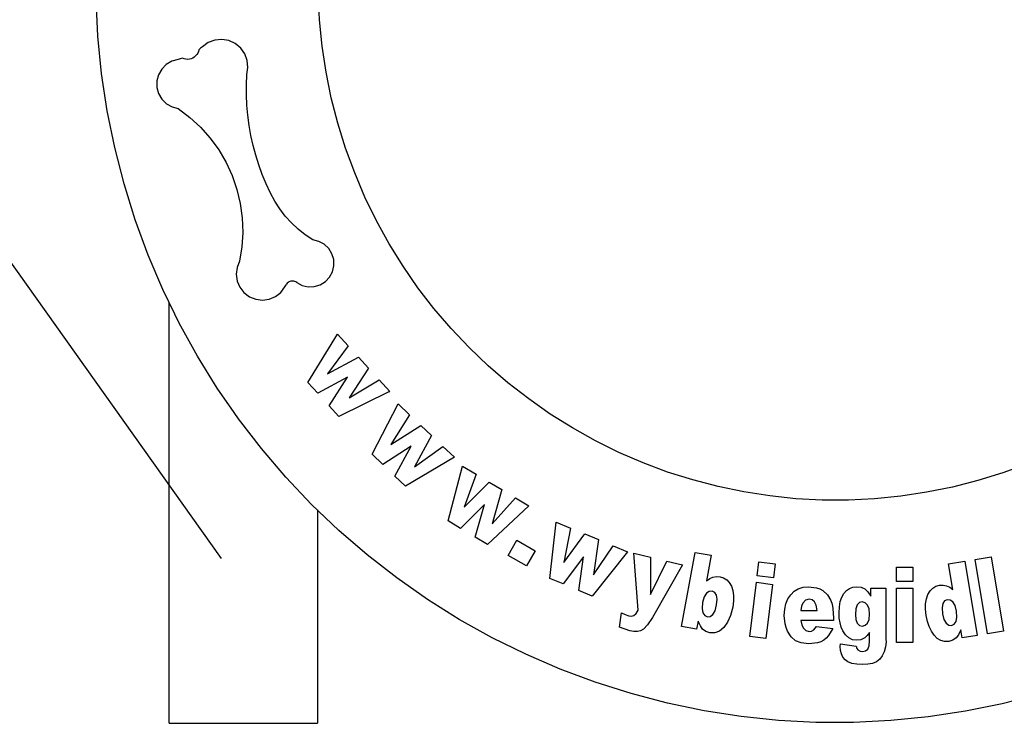
# Model space of a CAD drawing. Units: millimetres. Extents: x 287 to 3551, y 1686 to 3297.
# Drawn here: x 1880 to 2545, y 2262 to 2736 of the extents above; entities that cross this region are included whole.
import ezdxf

# ---------------------------------------------------------------- set-up
doc = ezdxf.new("R2010")
doc.units = ezdxf.units.MM

msp = doc.modelspace()

# ---------------------------------------------------------------- linework, layer by layer
for p, q in [((1612.32, 2940.79), (2016.42, 2372.89)), ((2082.92, 2736.2), (2082.06, 2753.9)), ((1933.31, 2725.14), (1932.08, 2750.44)), ((2084.67, 2718.56), (2082.92, 2736.2)), ((1935.81, 2699.94), (1933.31, 2725.14)), ((2007.72, 2720.91), (2003.82, 2718.14)), ((2012.21, 2722.57), (2007.72, 2720.91)), ((2016.97, 2723.02), (2012.21, 2722.57)), ((2021.68, 2722.22), (2016.97, 2723.02)), ((2026.03, 2720.23), (2021.68, 2722.22)), ((2029.72, 2717.18), (2026.03, 2720.23)), ((1999.28, 2711.92), (1998.38, 2711.14)), ((2000.06, 2712.83), (1999.28, 2711.92)), ((2000.68, 2713.85), (2000.06, 2712.83)), ((2001.15, 2714.95), (2000.68, 2713.85)), ((2001.44, 2716.11), (2001.15, 2714.95)), ((2002.65, 2717.1), (2001.44, 2716.11)), ((2003.82, 2718.14), (2002.65, 2717.1)), ((2032.49, 2713.28), (2029.72, 2717.18)), ((2034.15, 2708.8), (2032.49, 2713.28)), ((2087.32, 2701.03), (2084.67, 2718.56)), ((1979.44, 2706.13), (1976.38, 2703.03)), ((1983.21, 2708.33), (1979.44, 2706.13)), ((1987.41, 2709.48), (1983.21, 2708.33)), ((1988.93, 2709.86), (1987.41, 2709.48)), ((1990.43, 2710.3), (1988.93, 2709.86)), ((1991.55, 2709.89), (1990.43, 2710.3)), ((1992.73, 2709.65), (1991.55, 2709.89)), ((1993.92, 2709.59), (1992.73, 2709.65)), ((1995.11, 2709.72), (1993.92, 2709.59)), ((1996.27, 2710.02), (1995.11, 2709.72)), ((1997.37, 2710.5), (1996.27, 2710.02)), ((1998.38, 2711.14), (1997.37, 2710.5)), ((2034.6, 2704.03), (2034.15, 2708.8)), ((1939.59, 2674.9), (1935.81, 2699.94)), ((1974.22, 2699.24), (1973.11, 2695.02)), ((1976.38, 2703.03), (1974.22, 2699.24)), ((2033.52, 2692.45), (2033.8, 2699.32)), ((2033.8, 2699.32), (2034.6, 2704.03)), ((2090.84, 2683.66), (2087.32, 2701.03)), ((1973.11, 2695.02), (1973.13, 2690.66)), ((2033.54, 2685.57), (2033.52, 2692.45)), ((1973.13, 2690.66), (1974.28, 2686.46)), ((1974.28, 2686.46), (1976.48, 2682.69)), ((2033.86, 2678.7), (2033.54, 2685.57)), ((1976.48, 2682.69), (1979.58, 2679.63)), ((1979.58, 2679.63), (1983.37, 2677.47)), ((2034.47, 2671.86), (2033.86, 2678.7)), ((2095.25, 2666.5), (2090.84, 2683.66)), ((1944.64, 2650.08), (1939.59, 2674.9)), ((1983.37, 2677.47), (1987.59, 2676.36)), ((1987.59, 2676.36), (1995.41, 2670.45)), ((1995.41, 2670.45), (2002.62, 2663.8)), ((2035.37, 2665.04), (2034.47, 2671.86)), ((2100.52, 2649.57), (2095.25, 2666.5)), ((2002.62, 2663.8), (2009.13, 2656.47)), ((2036.57, 2658.27), (2035.37, 2665.04)), ((2009.13, 2656.47), (2014.9, 2648.54)), ((2038.06, 2651.56), (2036.57, 2658.27)), ((1950.93, 2625.55), (1944.64, 2650.08)), ((2014.9, 2648.54), (2019.85, 2640.08)), ((2039.83, 2644.91), (2038.06, 2651.56)), ((2106.64, 2632.94), (2100.52, 2649.57)), ((2019.85, 2640.08), (2023.95, 2631.17)), ((2041.89, 2638.35), (2039.83, 2644.91)), ((2044.23, 2631.89), (2041.89, 2638.35)), ((2113.59, 2616.63), (2106.64, 2632.94)), ((1958.46, 2601.37), (1950.93, 2625.55)), ((2023.95, 2631.17), (2027.15, 2621.9)), ((2046.85, 2625.53), (2044.23, 2631.89)), ((2049.74, 2619.29), (2046.85, 2625.53)), ((2027.15, 2621.9), (2029.42, 2612.36)), ((2052.67, 2613.87), (2049.74, 2619.29)), ((2029.42, 2612.36), (2030.75, 2602.65)), ((2056.03, 2608.69), (2052.67, 2613.87)), ((2121.36, 2600.7), (2113.59, 2616.63)), ((2059.8, 2603.81), (2056.03, 2608.69)), ((1967.2, 2577.6), (1958.46, 2601.37)), ((2030.75, 2602.65), (2031.11, 2592.85)), ((2063.95, 2599.25), (2059.8, 2603.81)), ((2068.46, 2595.03), (2063.95, 2599.25)), ((2129.93, 2585.18), (2121.36, 2600.7)), ((2031.11, 2592.85), (2030.5, 2583.06)), ((2073.29, 2591.2), (2068.46, 2595.03)), ((2078.42, 2587.77), (2073.29, 2591.2)), ((2082.45, 2586.82), (2078.42, 2587.77)), ((2086.11, 2584.86), (2082.45, 2586.82)), ((2030.5, 2583.06), (2028.94, 2573.38)), ((2089.13, 2582.02), (2086.11, 2584.86)), ((2091.32, 2578.49), (2089.13, 2582.02)), ((2139.27, 2570.12), (2129.93, 2585.18)), ((1977.14, 2554.3), (1967.2, 2577.6)), ((2028.94, 2573.38), (2027.21, 2569.13)), ((2092.52, 2574.52), (2091.32, 2578.49)), ((2092.65, 2570.37), (2092.52, 2574.52)), ((2027.21, 2569.13), (2026.65, 2564.58)), ((2089.74, 2562.67), (2091.7, 2566.33)), ((2091.7, 2566.33), (2092.65, 2570.37)), ((2149.37, 2555.55), (2139.27, 2570.12)), ((2026.65, 2564.58), (2027.28, 2560.04)), ((2027.28, 2560.04), (2029.07, 2555.81)), ((2062.27, 2559.39), (2061.68, 2559.01)), ((2062.9, 2559.67), (2062.27, 2559.39)), ((2063.57, 2559.87), (2062.9, 2559.67)), ((2064.26, 2559.97), (2063.57, 2559.87)), ((2064.96, 2559.98), (2064.26, 2559.97)), ((2065.65, 2559.88), (2064.96, 2559.98)), ((2066.32, 2559.69), (2065.65, 2559.88)), ((2066.96, 2559.41), (2066.32, 2559.69)), ((2067.56, 2559.05), (2066.96, 2559.41)), ((2067.56, 2559.05), (2071.21, 2557.09)), ((2083.37, 2557.47), (2086.9, 2559.65)), ((2086.9, 2559.65), (2089.74, 2562.67)), ((1985.26, 2537.65), (1977.14, 2554.3)), ((2029.07, 2555.81), (2031.89, 2552.2)), ((2056.73, 2552.38), (2059.49, 2556.04)), ((2059.49, 2556.04), (2060.3, 2557.46)), ((2060.68, 2558.04), (2060.3, 2557.46)), ((2061.15, 2558.56), (2060.68, 2558.04)), ((2061.68, 2559.01), (2061.15, 2558.56)), ((2071.21, 2557.09), (2075.25, 2556.14)), ((2075.25, 2556.14), (2079.4, 2556.27)), ((2079.4, 2556.27), (2083.37, 2557.47)), ((2160.18, 2541.51), (2149.37, 2555.55)), ((2031.89, 2552.2), (2035.55, 2549.43)), ((2035.55, 2549.43), (2039.8, 2547.71)), ((2039.8, 2547.71), (2044.35, 2547.14)), ((2044.35, 2547.14), (2048.89, 2547.78)), ((2048.89, 2547.78), (2053.11, 2549.56)), ((2053.11, 2549.56), (2056.73, 2552.38)), ((1981.46, 2261.69), (1981.46, 2545.44)), ((2171.7, 2528.04), (2160.18, 2541.51)), ((1988.24, 2531.54), (1985.26, 2537.65)), ((2000.48, 2509.37), (1988.24, 2531.54)), ((2183.88, 2515.16), (2171.7, 2528.04)), ((2075.07, 2491.68), (2095.09, 2524.29)), ((2095.09, 2524.29), (2102.26, 2516.42)), ((2102.26, 2516.42), (2088.24, 2497.44)), ((2196.7, 2502.92), (2183.88, 2515.16)), ((2013.83, 2487.85), (2000.48, 2509.37)), ((2088.24, 2497.44), (2109.28, 2508.71)), ((2109.28, 2508.71), (2115.97, 2501.35)), ((2115.97, 2501.35), (2102.9, 2481.25)), ((2210.13, 2491.35), (2196.7, 2502.92)), ((2101.84, 2495.13), (2081.69, 2484.4)), ((2089.39, 2475.94), (2101.84, 2495.13)), ((2102.9, 2481.25), (2123.17, 2493.44)), ((2123.17, 2493.44), (2130.27, 2485.63)), ((2025.25, 2471.36), (2013.83, 2487.85)), ((2081.69, 2484.4), (2075.07, 2491.68)), ((2224.12, 2480.47), (2210.13, 2491.35)), ((2130.25, 2485.59), (2095.98, 2468.7)), ((2130.25, 2485.59), (2130.27, 2485.63)), ((2130.29, 2485.61), (2130.25, 2485.59)), ((2130.27, 2485.63), (2130.29, 2485.61)), ((2238.64, 2470.31), (2224.12, 2480.47)), ((2095.98, 2468.7), (2089.39, 2475.94)), ((2118.4, 2443.14), (2135.98, 2477.14)), ((2135.98, 2477.14), (2143.7, 2469.81)), ((2028.25, 2467.03), (2025.25, 2471.36)), ((2043.71, 2446.97), (2028.25, 2467.03)), ((2143.7, 2469.81), (2131.11, 2449.85)), ((2253.67, 2460.9), (2238.64, 2470.31)), ((2131.11, 2449.85), (2151.26, 2462.63)), ((2151.26, 2462.63), (2158.48, 2455.79)), ((2269.14, 2452.26), (2253.67, 2460.9)), ((2158.48, 2455.79), (2146.91, 2434.78)), ((2060.16, 2427.71), (2043.71, 2446.97)), ((2144.84, 2448.54), (2125.54, 2436.37)), ((2133.83, 2428.5), (2144.84, 2448.54)), ((2146.91, 2434.78), (2166.24, 2448.42)), ((2166.24, 2448.42), (2173.92, 2441.14)), ((2285.04, 2444.42), (2269.14, 2452.26)), ((2125.54, 2436.37), (2118.4, 2443.14)), ((2173.92, 2441.14), (2140.94, 2421.76)), ((2301.31, 2437.39), (2285.04, 2444.42)), ((2169.7, 2398.22), (2179.42, 2435.18)), ((2179.42, 2435.18), (2179.44, 2435.23)), ((2179.46, 2435.21), (2179.42, 2435.18)), ((2179.46, 2435.21), (2179.42, 2435.18)), ((2179.44, 2435.23), (2179.46, 2435.21)), ((2179.46, 2435.21), (2188.57, 2429.76)), ((2317.92, 2431.2), (2301.31, 2437.39)), ((2560.86, 2436.82), (2544.23, 2430.7)), ((2077.57, 2409.32), (2060.16, 2427.71)), ((2140.94, 2421.76), (2133.83, 2428.5)), ((2188.57, 2429.76), (2180.63, 2407.54)), ((2334.82, 2425.86), (2317.92, 2431.2)), ((2544.23, 2430.7), (2527.3, 2425.43)), ((2180.63, 2407.54), (2197.52, 2424.41)), ((2197.52, 2424.41), (2206.05, 2419.3)), ((2351.97, 2421.38), (2334.82, 2425.86)), ((2369.33, 2417.77), (2351.97, 2421.38)), ((2510.13, 2421.03), (2492.76, 2417.5)), ((2527.3, 2425.43), (2510.13, 2421.03)), ((2206.05, 2419.3), (2199.35, 2396.27)), ((2199.35, 2396.27), (2215.24, 2413.8)), ((2215.24, 2413.8), (2224.31, 2408.37)), ((2386.84, 2415.05), (2369.33, 2417.77)), ((2404.47, 2413.22), (2386.84, 2415.05)), ((2422.17, 2412.28), (2404.47, 2413.22)), ((2457.6, 2413.1), (2439.9, 2412.24)), ((2475.24, 2414.85), (2457.6, 2413.1)), ((2492.76, 2417.5), (2475.24, 2414.85)), ((2095.89, 2391.83), (2077.57, 2409.32)), ((2194.32, 2409.26), (2178.14, 2393.16)), ((2187.95, 2387.29), (2194.32, 2409.26)), ((2224.31, 2408.37), (2196.36, 2382.26)), ((2439.9, 2412.24), (2422.17, 2412.28)), ((2081.46, 2405.61), (2081.46, 2261.69)), ((2178.14, 2393.16), (2169.7, 2398.22)), ((2238.36, 2359.42), (2242.59, 2397.46)), ((2242.59, 2397.46), (2252.42, 2393.38)), ((2252.42, 2393.38), (2247.81, 2370.24)), ((2115.07, 2375.29), (2095.89, 2391.83)), ((2196.36, 2382.26), (2187.95, 2387.29)), ((2247.81, 2370.24), (2262.05, 2389.39)), ((2262.05, 2389.39), (2271.24, 2385.59)), ((2210.33, 2374.96), (2216.21, 2385.14)), ((2216.21, 2385.14), (2228.44, 2378.08)), ((2271.24, 2385.59), (2267.97, 2361.83)), ((2267.97, 2361.83), (2281.13, 2381.49)), ((2281.13, 2381.49), (2290.9, 2377.44)), ((2135.06, 2359.75), (2115.07, 2375.29)), ((2222.56, 2367.9), (2210.33, 2374.96)), ((2228.44, 2378.08), (2222.56, 2367.9)), ((2261.1, 2373.94), (2247.45, 2355.66)), ((2258.01, 2351.28), (2261.1, 2373.94)), ((2290.9, 2377.44), (2267.06, 2347.53)), ((2294.98, 2376.52), (2306.27, 2373.79)), ((2298.05, 2337.97), (2294.98, 2376.52)), ((2306.27, 2373.79), (2306.27, 2348.61)), ((2327.36, 2327.06), (2336.43, 2376.98)), ((2336.43, 2376.98), (2347.37, 2375)), ((2347.37, 2375), (2344.22, 2357.7)), ((2525.5, 2372.17), (2536.38, 2373.97)), ((2536.38, 2373.97), (2544.67, 2323.91)), ((2306.27, 2348.61), (2317.37, 2371.1)), ((2327.91, 2368.55), (2307.6, 2333.06)), ((2317.37, 2371.1), (2327.91, 2368.55)), ((2378.39, 2361.15), (2379.57, 2370.66)), ((2379.57, 2370.66), (2390.49, 2369.3)), ((2390.49, 2369.3), (2389.31, 2359.79)), ((2472.35, 2366.92), (2483.35, 2366.92)), ((2472.35, 2357.33), (2472.35, 2366.92)), ((2483.35, 2366.92), (2483.35, 2357.33)), ((2507.54, 2369.2), (2518.51, 2371.01)), ((2510.41, 2351.85), (2507.54, 2369.2)), ((2518.51, 2371.01), (2526.8, 2320.95)), ((2533.79, 2322.11), (2525.5, 2372.17)), ((2155.81, 2345.23), (2135.06, 2359.75)), ((2346.3, 2359.29), (2348.5, 2360.3)), ((2348.5, 2360.3), (2350.82, 2360.72)), ((2350.82, 2360.72), (2353.26, 2360.56)), ((2353.26, 2360.56), (2355.68, 2359.81)), ((2355.68, 2359.81), (2357.76, 2358.51)), ((2389.31, 2359.79), (2378.39, 2361.15)), ((2247.45, 2355.66), (2238.36, 2359.42)), ((2344.22, 2357.7), (2346.3, 2359.29)), ((2357.76, 2358.51), (2359.52, 2356.66)), ((2359.52, 2356.66), (2360.94, 2354.25)), ((2360.94, 2354.25), (2361.94, 2351.35)), ((2373.3, 2320.31), (2377.84, 2356.79)), ((2377.84, 2356.79), (2388.76, 2355.43)), ((2388.76, 2355.43), (2384.22, 2318.95)), ((2406.13, 2352.44), (2409.32, 2353.44)), ((2409.32, 2353.44), (2412.91, 2353.77)), ((2412.91, 2353.77), (2418.43, 2353.17)), ((2418.43, 2353.17), (2420.7, 2352.43)), ((2440.64, 2352.64), (2442.89, 2353.49)), ((2442.89, 2353.49), (2445.39, 2353.77)), ((2445.39, 2353.77), (2448.45, 2353.41)), ((2448.45, 2353.41), (2450.92, 2352.32)), ((2483.35, 2357.33), (2472.35, 2357.33)), ((2496.87, 2352.87), (2498.98, 2354.14)), ((2498.98, 2354.14), (2501.42, 2354.85)), ((2501.42, 2354.85), (2503.88, 2354.98)), ((2503.88, 2354.98), (2506.2, 2354.52)), ((2506.2, 2354.52), (2508.38, 2353.48)), ((2508.38, 2353.48), (2510.41, 2351.85)), ((2267.06, 2347.53), (2258.01, 2351.28)), ((2342.55, 2346.92), (2341.52, 2343.27)), ((2344.07, 2349.37), (2342.55, 2346.92)), ((2345.96, 2350.65), (2344.07, 2349.37)), ((2348.06, 2350.81), (2345.96, 2350.65)), ((2349.67, 2350), (2348.06, 2350.81)), ((2350.82, 2348.23), (2349.67, 2350)), ((2351.32, 2345.47), (2350.82, 2348.23)), ((2361.94, 2351.35), (2362.42, 2348.01)), ((2362.42, 2348.01), (2362.39, 2344.22)), ((2399.11, 2345.57), (2401, 2348.44)), ((2401, 2348.44), (2403.36, 2350.77)), ((2403.36, 2350.77), (2406.13, 2352.44)), ((2420.7, 2352.43), (2422.64, 2351.38)), ((2422.64, 2351.38), (2425.79, 2348.46)), ((2425.79, 2348.46), (2428.08, 2344.46)), ((2434.46, 2343.75), (2435.48, 2346.76)), ((2435.48, 2346.76), (2436.9, 2349.27)), ((2436.9, 2349.27), (2438.64, 2351.24)), ((2438.64, 2351.24), (2440.64, 2352.64)), ((2450.92, 2352.32), (2453.02, 2350.39)), ((2453.02, 2350.39), (2454.99, 2347.5)), ((2454.99, 2352.94), (2465.29, 2352.94)), ((2454.99, 2347.5), (2454.99, 2352.94)), ((2465.29, 2352.94), (2465.29, 2318.22)), ((2472.35, 2352.94), (2483.35, 2352.94)), ((2472.35, 2316.18), (2472.35, 2352.94)), ((2483.35, 2352.94), (2483.35, 2316.18)), ((2492.6, 2345.75), (2493.64, 2348.65)), ((2493.64, 2348.65), (2495.09, 2351.04)), ((2495.09, 2351.04), (2496.87, 2352.87)), ((2177.28, 2331.79), (2155.81, 2345.23)), ((2341.52, 2343.27), (2341.13, 2339.19)), ((2349.88, 2337.59), (2350.96, 2341.7)), ((2350.96, 2341.7), (2351.32, 2345.47)), ((2361.84, 2340), (2360.44, 2334.5)), ((2362.39, 2344.22), (2361.84, 2340)), ((2396.95, 2338.59), (2397.76, 2342.29)), ((2397.76, 2342.29), (2399.11, 2345.57)), ((2408.36, 2340.69), (2407.91, 2337.81)), ((2409.18, 2342.76), (2408.36, 2340.69)), ((2411.01, 2344.76), (2409.18, 2342.76)), ((2413.37, 2345.43), (2411.01, 2344.76)), ((2415.42, 2344.99), (2413.37, 2345.43)), ((2417.03, 2343.66), (2415.42, 2344.99)), ((2418.16, 2341.32), (2417.03, 2343.66)), ((2418.75, 2337.81), (2418.16, 2341.32)), ((2428.08, 2344.46), (2428.9, 2342.02)), ((2428.9, 2342.02), (2429.48, 2339.24)), ((2433.65, 2336.19), (2433.85, 2340.22)), ((2433.85, 2340.22), (2434.46, 2343.75)), ((2445.89, 2341.6), (2444.94, 2339)), ((2447.36, 2343.07), (2445.89, 2341.6)), ((2449.25, 2343.56), (2447.36, 2343.07)), ((2451.2, 2343.03), (2449.25, 2343.56)), ((2452.82, 2341.43), (2451.2, 2343.03)), ((2453.92, 2338.83), (2452.82, 2341.43)), ((2492.05, 2338.57), (2492.07, 2342.39)), ((2492.07, 2342.39), (2492.6, 2345.75)), ((2503.66, 2342.49), (2503.15, 2339.63)), ((2504.84, 2344.23), (2503.66, 2342.49)), ((2506.5, 2345.03), (2504.84, 2344.23)), ((2508.56, 2344.83), (2506.5, 2345.03)), ((2510.42, 2343.52), (2508.56, 2344.83)), ((2511.92, 2341.05), (2510.42, 2343.52)), ((2512.89, 2337.38), (2511.92, 2341.05)), ((2285.39, 2326.53), (2286.86, 2336.29)), ((2286.86, 2336.29), (2289.13, 2334.99)), ((2289.13, 2334.99), (2291.78, 2334.1)), ((2291.78, 2334.1), (2293.55, 2333.96)), ((2293.55, 2333.96), (2295.11, 2334.47)), ((2295.11, 2334.47), (2296.56, 2335.76)), ((2296.56, 2335.76), (2298.05, 2337.97)), ((2307.6, 2333.06), (2304.37, 2328.05)), ((2341.13, 2339.19), (2341.66, 2336.26)), ((2341.66, 2336.26), (2342.93, 2334.41)), ((2342.93, 2334.41), (2344.75, 2333.54)), ((2344.75, 2333.54), (2346.63, 2333.73)), ((2346.63, 2333.73), (2348.39, 2335)), ((2348.39, 2335), (2349.88, 2337.59)), ((2360.44, 2334.5), (2358.4, 2329.84)), ((2396.68, 2334.49), (2396.95, 2338.59)), ((2397.22, 2328.83), (2396.68, 2334.49)), ((2407.91, 2337.81), (2418.75, 2337.81)), ((2429.48, 2339.24), (2429.95, 2332.66)), ((2433.81, 2332.61), (2433.65, 2336.19)), ((2444.94, 2339), (2444.63, 2335.11)), ((2444.63, 2335.11), (2444.96, 2331.65)), ((2454.28, 2335.29), (2453.92, 2338.83)), ((2453.93, 2331.78), (2454.28, 2335.29)), ((2492.54, 2334.3), (2492.05, 2338.57)), ((2493.38, 2330.45), (2492.54, 2334.3)), ((2503.15, 2339.63), (2503.5, 2335.51)), ((2503.5, 2335.51), (2504.47, 2331.72)), ((2512.63, 2330.36), (2513.22, 2333.27)), ((2513.22, 2333.27), (2512.89, 2337.38)), ((2199.39, 2319.45), (2177.28, 2331.79)), ((2292.34, 2323.99), (2285.39, 2326.53)), ((2304.37, 2328.05), (2301.61, 2325.17)), ((2337.5, 2325.22), (2327.36, 2327.06)), ((2338.47, 2330.56), (2337.5, 2325.22)), ((2339.98, 2327.36), (2338.47, 2330.56)), ((2341.52, 2325.26), (2339.98, 2327.36)), ((2358.4, 2329.84), (2355.85, 2326.23)), ((2397.89, 2326.29), (2397.22, 2328.83)), ((2429.95, 2331.06), (2407.88, 2331.06)), ((2407.88, 2331.06), (2408.39, 2328.1)), ((2408.39, 2328.1), (2409.31, 2326.01)), ((2416.56, 2324.66), (2418.48, 2326.98)), ((2418.48, 2326.98), (2429.32, 2325.7)), ((2429.95, 2332.66), (2429.95, 2331.06)), ((2434.28, 2329.41), (2433.81, 2332.61)), ((2435.06, 2326.57), (2434.28, 2329.41)), ((2436.17, 2324.11), (2435.06, 2326.57)), ((2444.96, 2331.65), (2445.95, 2329.21)), ((2445.95, 2329.21), (2447.49, 2327.77)), ((2447.49, 2327.77), (2449.44, 2327.29)), ((2449.44, 2327.29), (2451.33, 2327.79)), ((2451.33, 2327.79), (2452.89, 2329.28)), ((2452.89, 2329.28), (2453.93, 2331.78)), ((2494.54, 2326.97), (2493.38, 2330.45)), ((2496.04, 2323.86), (2494.54, 2326.97)), ((2504.47, 2331.72), (2505.9, 2329.23)), ((2505.9, 2329.23), (2507.63, 2327.92)), ((2507.63, 2327.92), (2509.51, 2327.7)), ((2509.51, 2327.7), (2511.33, 2328.54)), ((2511.33, 2328.54), (2512.63, 2330.36)), ((2295.05, 2323.55), (2292.34, 2323.99)), ((2297.51, 2323.6), (2295.05, 2323.55)), ((2299.69, 2324.14), (2297.51, 2323.6)), ((2301.61, 2325.17), (2299.69, 2324.14)), ((2343.79, 2323.63), (2341.52, 2325.26)), ((2346.45, 2322.74), (2343.79, 2323.63)), ((2349.73, 2322.73), (2346.45, 2322.74)), ((2352.91, 2323.88), (2349.73, 2322.73)), ((2355.85, 2326.23), (2352.91, 2323.88)), ((2384.22, 2318.95), (2373.3, 2320.31)), ((2398.83, 2323.95), (2397.89, 2326.29)), ((2401.26, 2320.07), (2398.83, 2323.95)), ((2404.26, 2317.41), (2401.26, 2320.07)), ((2409.31, 2326.01), (2411.15, 2324.22)), ((2411.15, 2324.22), (2413.48, 2323.62)), ((2413.48, 2323.62), (2415.06, 2323.88)), ((2415.06, 2323.88), (2416.56, 2324.66)), ((2426.58, 2320.94), (2425.01, 2319.15)), ((2429.32, 2325.7), (2426.58, 2320.94)), ((2438.07, 2321.29), (2436.17, 2324.11)), ((2440.26, 2319.28), (2438.07, 2321.29)), ((2452.58, 2320.84), (2450.96, 2319.4)), ((2454.2, 2322.96), (2452.58, 2320.84)), ((2454.2, 2317.39), (2454.2, 2322.96)), ((2497.87, 2321.11), (2496.04, 2323.86)), ((2499.97, 2318.92), (2497.87, 2321.11)), ((2514.18, 2321.43), (2512.61, 2319.37)), ((2515.74, 2324.63), (2514.18, 2321.43)), ((2516.63, 2319.27), (2515.74, 2324.63)), ((2526.8, 2320.95), (2516.63, 2319.27)), ((2544.67, 2323.91), (2533.79, 2322.11)), ((2222.11, 2308.24), (2199.39, 2319.45)), ((2408.14, 2315.86), (2404.26, 2317.41)), ((2413.23, 2315.35), (2408.14, 2315.86)), ((2419.04, 2315.95), (2413.23, 2315.35)), ((2421.37, 2316.7), (2419.04, 2315.95)), ((2423.32, 2317.75), (2421.37, 2316.7)), ((2425.01, 2319.15), (2423.32, 2317.75)), ((2434.43, 2313.48), (2434.49, 2315.35)), ((2434.64, 2310.83), (2434.43, 2313.48)), ((2434.49, 2315.35), (2445.17, 2313.79)), ((2442.73, 2318.07), (2440.26, 2319.28)), ((2445.47, 2317.67), (2442.73, 2318.07)), ((2445.17, 2313.79), (2445.68, 2312.18)), ((2448.31, 2318.1), (2445.47, 2317.67)), ((2450.96, 2319.4), (2448.31, 2318.1)), ((2453.03, 2311.71), (2453.91, 2313.95)), ((2453.91, 2313.95), (2454.2, 2317.39)), ((2465.03, 2313.22), (2464.17, 2310)), ((2465.32, 2316.6), (2465.03, 2313.22)), ((2465.29, 2318.22), (2465.32, 2316.6)), ((2483.35, 2316.18), (2472.35, 2316.18)), ((2502.3, 2317.5), (2499.97, 2318.92)), ((2504.86, 2316.84), (2502.3, 2317.5)), ((2507.64, 2316.94), (2504.86, 2316.84)), ((2510.33, 2317.79), (2507.64, 2316.94)), ((2512.61, 2319.37), (2510.33, 2317.79)), ((2245.36, 2298.21), (2222.11, 2308.24)), ((2435.24, 2308.47), (2434.64, 2310.83)), ((2436.25, 2306.39), (2435.24, 2308.47)), ((2445.68, 2312.18), (2446.41, 2311.16)), ((2446.41, 2311.16), (2447.79, 2310.36)), ((2447.79, 2310.36), (2449.47, 2310.09)), ((2449.47, 2310.09), (2451.55, 2310.49)), ((2451.55, 2310.49), (2453.03, 2311.71)), ((2462.83, 2307.17), (2461.11, 2304.93)), ((2464.17, 2310), (2462.83, 2307.17)), ((2437.67, 2304.58), (2436.25, 2306.39)), ((2439.62, 2303.13), (2437.67, 2304.58)), ((2442.25, 2302.09), (2439.62, 2303.13)), ((2445.56, 2301.47), (2442.25, 2302.09)), ((2449.55, 2301.26), (2445.56, 2301.47)), ((2453.12, 2301.48), (2449.55, 2301.26)), ((2456.27, 2302.13), (2453.12, 2301.48)), ((2458.95, 2303.26), (2456.27, 2302.13)), ((2461.11, 2304.93), (2458.95, 2303.26)), ((2269.09, 2289.36), (2245.36, 2298.21)), ((2293.23, 2281.72), (2269.09, 2289.36)), ((2317.74, 2275.32), (2293.23, 2281.72)), ((2568.25, 2281.11), (2543.72, 2274.82)), ((2342.53, 2270.17), (2317.74, 2275.32)), ((2543.72, 2274.82), (2518.9, 2269.78)), ((2367.56, 2266.28), (2342.53, 2270.17)), ((2518.9, 2269.78), (2493.86, 2266)), ((1981.46, 2261.69), (2081.46, 2261.69)), ((2392.75, 2263.66), (2367.56, 2266.28)), ((2418.04, 2262.32), (2392.75, 2263.66)), ((2443.36, 2262.26), (2418.04, 2262.32)), ((2468.66, 2263.49), (2443.36, 2262.26)), ((2493.86, 2266), (2468.66, 2263.49))]:
    msp.add_line(p, q)

doc.saveas('drawing.dxf')
